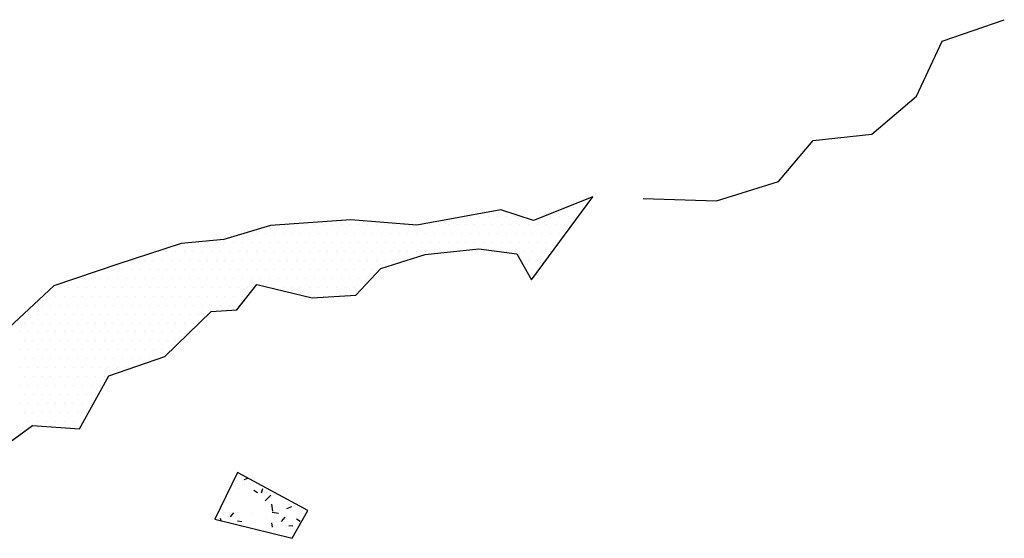
# Model space of a CAD drawing. Extents: x 20824.1 to 20895.9, y 73364.6 to 73409.8.
# Drawn here: x 20878.4 to 20895.9, y 73400.6 to 73409.8 of the extents above; entities that cross this region are included whole.
import ezdxf

# ---------------------------------------------------------------- set-up
doc = ezdxf.new("R2010")
doc.units = 0
doc.header["$MEASUREMENT"] = 0
doc.layers.get('0').update_dxf_attribs({"linetype": 'CONTINUOUS'})
doc.layers.add('L24_LINES', color=7, linetype='CONTINUOUS')
doc.layers.add('L27_LINES', color=7, linetype='CONTINUOUS')

# ---------------------------------------------------------------- blocks, each defined once
blk = doc.blocks.new('*X4')
at = {"color": 0}
for p, q in [((20888.245625, 73406.47625), (20888.245625, 73406.47625)), ((20888.404375, 73406.47625), (20888.404375, 73406.47625)), ((20886.42, 73406.3175), (20886.42, 73406.3175)), ((20886.57875, 73406.3175), (20886.57875, 73406.3175)), ((20886.7375, 73406.3175), (20886.7375, 73406.3175)), ((20886.89625, 73406.3175), (20886.89625, 73406.3175)), ((20887.055, 73406.3175), (20887.055, 73406.3175)), ((20887.21375, 73406.3175), (20887.21375, 73406.3175)), ((20887.84875, 73406.3175), (20887.84875, 73406.3175)), ((20888.0075, 73406.3175), (20888.0075, 73406.3175)), ((20888.16625, 73406.3175), (20888.16625, 73406.3175)), ((20888.325, 73406.3175), (20888.325, 73406.3175)), ((20883.006875, 73406.15875), (20883.006875, 73406.15875)), ((20883.165625, 73406.15875), (20883.165625, 73406.15875)), ((20883.324375, 73406.15875), (20883.324375, 73406.15875)), ((20883.483125, 73406.15875), (20883.483125, 73406.15875)), ((20883.641875, 73406.15875), (20883.641875, 73406.15875)), ((20883.800625, 73406.15875), (20883.800625, 73406.15875)), ((20883.959375, 73406.15875), (20883.959375, 73406.15875)), ((20884.118125, 73406.15875), (20884.118125, 73406.15875)), ((20884.276875, 73406.15875), (20884.276875, 73406.15875)), ((20884.435625, 73406.15875), (20884.435625, 73406.15875)), ((20884.594375, 73406.15875), (20884.594375, 73406.15875)), ((20884.753125, 73406.15875), (20884.753125, 73406.15875)), ((20884.911875, 73406.15875), (20884.911875, 73406.15875)), ((20885.070625, 73406.15875), (20885.070625, 73406.15875)), ((20885.229375, 73406.15875), (20885.229375, 73406.15875)), ((20885.546875, 73406.15875), (20885.546875, 73406.15875)), ((20885.705625, 73406.15875), (20885.705625, 73406.15875)), ((20885.864375, 73406.15875), (20885.864375, 73406.15875)), ((20886.023125, 73406.15875), (20886.023125, 73406.15875)), ((20886.181875, 73406.15875), (20886.181875, 73406.15875)), ((20886.340625, 73406.15875), (20886.340625, 73406.15875)), ((20886.499375, 73406.15875), (20886.499375, 73406.15875)), ((20886.658125, 73406.15875), (20886.658125, 73406.15875)), ((20886.816875, 73406.15875), (20886.816875, 73406.15875)), ((20886.975625, 73406.15875), (20886.975625, 73406.15875)), ((20887.134375, 73406.15875), (20887.134375, 73406.15875)), ((20887.293125, 73406.15875), (20887.293125, 73406.15875)), ((20887.451875, 73406.15875), (20887.451875, 73406.15875)), ((20887.610625, 73406.15875), (20887.610625, 73406.15875)), ((20887.769375, 73406.15875), (20887.769375, 73406.15875)), ((20887.928125, 73406.15875), (20887.928125, 73406.15875)), ((20888.086875, 73406.15875), (20888.086875, 73406.15875)), ((20882.45125, 73406), (20882.45125, 73406)), ((20882.61, 73406), (20882.61, 73406)), ((20882.76875, 73406), (20882.76875, 73406)), ((20882.9275, 73406), (20882.9275, 73406)), ((20883.08625, 73406), (20883.08625, 73406)), ((20883.245, 73406), (20883.245, 73406)), ((20883.40375, 73406), (20883.40375, 73406)), ((20883.5625, 73406), (20883.5625, 73406)), ((20883.72125, 73406), (20883.72125, 73406)), ((20883.88, 73406), (20883.88, 73406)), ((20884.03875, 73406), (20884.03875, 73406)), ((20884.1975, 73406), (20884.1975, 73406)), ((20884.35625, 73406), (20884.35625, 73406)), ((20884.515, 73406), (20884.515, 73406)), ((20884.67375, 73406), (20884.67375, 73406)), ((20884.8325, 73406), (20884.8325, 73406)), ((20884.99125, 73406), (20884.99125, 73406)), ((20885.15, 73406), (20885.15, 73406)), ((20885.30875, 73406), (20885.30875, 73406)), ((20885.4675, 73406), (20885.4675, 73406)), ((20885.62625, 73406), (20885.62625, 73406)), ((20885.785, 73406), (20885.785, 73406)), ((20885.94375, 73406), (20885.94375, 73406)), ((20886.1025, 73406), (20886.1025, 73406)), ((20886.26125, 73406), (20886.26125, 73406)), ((20886.42, 73406), (20886.42, 73406)), ((20886.57875, 73406), (20886.57875, 73406)), ((20886.7375, 73406), (20886.7375, 73406)), ((20886.89625, 73406), (20886.89625, 73406)), ((20887.055, 73406), (20887.055, 73406)), ((20887.21375, 73406), (20887.21375, 73406)), ((20887.3725, 73406), (20887.3725, 73406)), ((20887.53125, 73406), (20887.53125, 73406)), ((20887.69, 73406), (20887.69, 73406)), ((20887.84875, 73406), (20887.84875, 73406)), ((20888.0075, 73406), (20888.0075, 73406)), ((20881.578125, 73405.84125), (20881.578125, 73405.84125)), ((20881.736875, 73405.84125), (20881.736875, 73405.84125)), ((20881.895625, 73405.84125), (20881.895625, 73405.84125)), ((20882.054375, 73405.84125), (20882.054375, 73405.84125)), ((20882.213125, 73405.84125), (20882.213125, 73405.84125)), ((20882.371875, 73405.84125), (20882.371875, 73405.84125)), ((20882.530625, 73405.84125), (20882.530625, 73405.84125)), ((20882.689375, 73405.84125), (20882.689375, 73405.84125)), ((20882.848125, 73405.84125), (20882.848125, 73405.84125)), ((20883.006875, 73405.84125), (20883.006875, 73405.84125)), ((20883.165625, 73405.84125), (20883.165625, 73405.84125)), ((20883.324375, 73405.84125), (20883.324375, 73405.84125)), ((20883.483125, 73405.84125), (20883.483125, 73405.84125)), ((20883.641875, 73405.84125), (20883.641875, 73405.84125)), ((20883.800625, 73405.84125), (20883.800625, 73405.84125)), ((20883.959375, 73405.84125), (20883.959375, 73405.84125)), ((20884.118125, 73405.84125), (20884.118125, 73405.84125)), ((20884.276875, 73405.84125), (20884.276875, 73405.84125)), ((20884.435625, 73405.84125), (20884.435625, 73405.84125)), ((20884.594375, 73405.84125), (20884.594375, 73405.84125)), ((20884.753125, 73405.84125), (20884.753125, 73405.84125)), ((20884.911875, 73405.84125), (20884.911875, 73405.84125)), ((20885.070625, 73405.84125), (20885.070625, 73405.84125)), ((20885.229375, 73405.84125), (20885.229375, 73405.84125)), ((20885.388125, 73405.84125), (20885.388125, 73405.84125)), ((20885.546875, 73405.84125), (20885.546875, 73405.84125)), ((20885.705625, 73405.84125), (20885.705625, 73405.84125)), ((20885.864375, 73405.84125), (20885.864375, 73405.84125)), ((20886.023125, 73405.84125), (20886.023125, 73405.84125)), ((20886.181875, 73405.84125), (20886.181875, 73405.84125)), ((20886.340625, 73405.84125), (20886.340625, 73405.84125)), ((20886.499375, 73405.84125), (20886.499375, 73405.84125)), ((20886.658125, 73405.84125), (20886.658125, 73405.84125)), ((20886.816875, 73405.84125), (20886.816875, 73405.84125)), ((20886.975625, 73405.84125), (20886.975625, 73405.84125)), ((20887.134375, 73405.84125), (20887.134375, 73405.84125)), ((20887.293125, 73405.84125), (20887.293125, 73405.84125)), ((20887.451875, 73405.84125), (20887.451875, 73405.84125)), ((20887.610625, 73405.84125), (20887.610625, 73405.84125)), ((20887.769375, 73405.84125), (20887.769375, 73405.84125)), ((20887.928125, 73405.84125), (20887.928125, 73405.84125)), ((20880.86375, 73405.6825), (20880.86375, 73405.6825)), ((20881.0225, 73405.6825), (20881.0225, 73405.6825)), ((20881.18125, 73405.6825), (20881.18125, 73405.6825)), ((20881.34, 73405.6825), (20881.34, 73405.6825)), ((20881.49875, 73405.6825), (20881.49875, 73405.6825)), ((20881.6575, 73405.6825), (20881.6575, 73405.6825)), ((20881.81625, 73405.6825), (20881.81625, 73405.6825)), ((20881.975, 73405.6825), (20881.975, 73405.6825)), ((20882.13375, 73405.6825), (20882.13375, 73405.6825)), ((20882.2925, 73405.6825), (20882.2925, 73405.6825)), ((20882.45125, 73405.6825), (20882.45125, 73405.6825)), ((20882.61, 73405.6825), (20882.61, 73405.6825)), ((20882.76875, 73405.6825), (20882.76875, 73405.6825)), ((20882.9275, 73405.6825), (20882.9275, 73405.6825)), ((20883.08625, 73405.6825), (20883.08625, 73405.6825)), ((20883.245, 73405.6825), (20883.245, 73405.6825)), ((20883.40375, 73405.6825), (20883.40375, 73405.6825)), ((20883.5625, 73405.6825), (20883.5625, 73405.6825)), ((20883.72125, 73405.6825), (20883.72125, 73405.6825)), ((20883.88, 73405.6825), (20883.88, 73405.6825)), ((20884.03875, 73405.6825), (20884.03875, 73405.6825)), ((20884.1975, 73405.6825), (20884.1975, 73405.6825)), ((20884.35625, 73405.6825), (20884.35625, 73405.6825)), ((20884.515, 73405.6825), (20884.515, 73405.6825)), ((20884.67375, 73405.6825), (20884.67375, 73405.6825)), ((20884.8325, 73405.6825), (20884.8325, 73405.6825)), ((20884.99125, 73405.6825), (20884.99125, 73405.6825)), ((20885.15, 73405.6825), (20885.15, 73405.6825)), ((20885.30875, 73405.6825), (20885.30875, 73405.6825)), ((20885.4675, 73405.6825), (20885.4675, 73405.6825)), ((20885.62625, 73405.6825), (20885.62625, 73405.6825)), ((20885.785, 73405.6825), (20885.785, 73405.6825)), ((20885.94375, 73405.6825), (20885.94375, 73405.6825)), ((20887.055, 73405.6825), (20887.055, 73405.6825)), ((20887.21375, 73405.6825), (20887.21375, 73405.6825)), ((20887.3725, 73405.6825), (20887.3725, 73405.6825)), ((20887.53125, 73405.6825), (20887.53125, 73405.6825)), ((20887.69, 73405.6825), (20887.69, 73405.6825)), ((20887.84875, 73405.6825), (20887.84875, 73405.6825)), ((20880.466875, 73405.52375), (20880.466875, 73405.52375)), ((20880.625625, 73405.52375), (20880.625625, 73405.52375)), ((20880.784375, 73405.52375), (20880.784375, 73405.52375)), ((20880.943125, 73405.52375), (20880.943125, 73405.52375)), ((20881.101875, 73405.52375), (20881.101875, 73405.52375)), ((20881.260625, 73405.52375), (20881.260625, 73405.52375)), ((20881.419375, 73405.52375), (20881.419375, 73405.52375)), ((20881.578125, 73405.52375), (20881.578125, 73405.52375)), ((20881.736875, 73405.52375), (20881.736875, 73405.52375)), ((20881.895625, 73405.52375), (20881.895625, 73405.52375)), ((20882.054375, 73405.52375), (20882.054375, 73405.52375)), ((20882.213125, 73405.52375), (20882.213125, 73405.52375)), ((20882.371875, 73405.52375), (20882.371875, 73405.52375)), ((20882.530625, 73405.52375), (20882.530625, 73405.52375)), ((20882.689375, 73405.52375), (20882.689375, 73405.52375)), ((20882.848125, 73405.52375), (20882.848125, 73405.52375)), ((20883.006875, 73405.52375), (20883.006875, 73405.52375)), ((20883.165625, 73405.52375), (20883.165625, 73405.52375)), ((20883.324375, 73405.52375), (20883.324375, 73405.52375)), ((20883.483125, 73405.52375), (20883.483125, 73405.52375)), ((20883.641875, 73405.52375), (20883.641875, 73405.52375)), ((20883.800625, 73405.52375), (20883.800625, 73405.52375)), ((20883.959375, 73405.52375), (20883.959375, 73405.52375)), ((20884.118125, 73405.52375), (20884.118125, 73405.52375)), ((20884.276875, 73405.52375), (20884.276875, 73405.52375)), ((20884.435625, 73405.52375), (20884.435625, 73405.52375)), ((20884.594375, 73405.52375), (20884.594375, 73405.52375)), ((20884.753125, 73405.52375), (20884.753125, 73405.52375)), ((20884.911875, 73405.52375), (20884.911875, 73405.52375)), ((20885.070625, 73405.52375), (20885.070625, 73405.52375)), ((20885.229375, 73405.52375), (20885.229375, 73405.52375)), ((20887.451875, 73405.52375), (20887.451875, 73405.52375)), ((20887.610625, 73405.52375), (20887.610625, 73405.52375)), ((20879.91125, 73405.365), (20879.91125, 73405.365)), ((20880.07, 73405.365), (20880.07, 73405.365)), ((20880.22875, 73405.365), (20880.22875, 73405.365)), ((20880.3875, 73405.365), (20880.3875, 73405.365)), ((20880.54625, 73405.365), (20880.54625, 73405.365)), ((20880.705, 73405.365), (20880.705, 73405.365)), ((20880.86375, 73405.365), (20880.86375, 73405.365)), ((20881.0225, 73405.365), (20881.0225, 73405.365)), ((20881.18125, 73405.365), (20881.18125, 73405.365)), ((20881.34, 73405.365), (20881.34, 73405.365)), ((20881.49875, 73405.365), (20881.49875, 73405.365)), ((20881.6575, 73405.365), (20881.6575, 73405.365)), ((20881.81625, 73405.365), (20881.81625, 73405.365)), ((20881.975, 73405.365), (20881.975, 73405.365)), ((20882.13375, 73405.365), (20882.13375, 73405.365)), ((20882.2925, 73405.365), (20882.2925, 73405.365)), ((20882.45125, 73405.365), (20882.45125, 73405.365)), ((20882.61, 73405.365), (20882.61, 73405.365)), ((20882.76875, 73405.365), (20882.76875, 73405.365)), ((20882.9275, 73405.365), (20882.9275, 73405.365)), ((20883.08625, 73405.365), (20883.08625, 73405.365)), ((20883.245, 73405.365), (20883.245, 73405.365)), ((20883.40375, 73405.365), (20883.40375, 73405.365)), ((20883.5625, 73405.365), (20883.5625, 73405.365)), ((20883.72125, 73405.365), (20883.72125, 73405.365)), ((20883.88, 73405.365), (20883.88, 73405.365)), ((20884.03875, 73405.365), (20884.03875, 73405.365)), ((20884.1975, 73405.365), (20884.1975, 73405.365)), ((20884.35625, 73405.365), (20884.35625, 73405.365)), ((20884.515, 73405.365), (20884.515, 73405.365)), ((20884.67375, 73405.365), (20884.67375, 73405.365)), ((20887.53125, 73405.365), (20887.53125, 73405.365)), ((20879.1175, 73405.0475), (20879.1175, 73405.0475)), ((20879.27625, 73405.0475), (20879.27625, 73405.0475)), ((20879.435, 73405.0475), (20879.435, 73405.0475)), ((20879.514375, 73405.20625), (20879.514375, 73405.20625)), ((20879.59375, 73405.0475), (20879.59375, 73405.0475)), ((20879.673125, 73405.20625), (20879.673125, 73405.20625)), ((20879.7525, 73405.0475), (20879.7525, 73405.0475)), ((20879.831875, 73405.20625), (20879.831875, 73405.20625)), ((20879.91125, 73405.0475), (20879.91125, 73405.0475)), ((20879.990625, 73405.20625), (20879.990625, 73405.20625)), ((20880.07, 73405.0475), (20880.07, 73405.0475)), ((20880.149375, 73405.20625), (20880.149375, 73405.20625)), ((20880.22875, 73405.0475), (20880.22875, 73405.0475)), ((20880.308125, 73405.20625), (20880.308125, 73405.20625)), ((20880.3875, 73405.0475), (20880.3875, 73405.0475)), ((20880.466875, 73405.20625), (20880.466875, 73405.20625)), ((20880.54625, 73405.0475), (20880.54625, 73405.0475)), ((20880.625625, 73405.20625), (20880.625625, 73405.20625)), ((20880.705, 73405.0475), (20880.705, 73405.0475)), ((20880.784375, 73405.20625), (20880.784375, 73405.20625)), ((20880.86375, 73405.0475), (20880.86375, 73405.0475)), ((20880.943125, 73405.20625), (20880.943125, 73405.20625)), ((20881.0225, 73405.0475), (20881.0225, 73405.0475)), ((20881.101875, 73405.20625), (20881.101875, 73405.20625)), ((20881.18125, 73405.0475), (20881.18125, 73405.0475)), ((20881.260625, 73405.20625), (20881.260625, 73405.20625)), ((20881.34, 73405.0475), (20881.34, 73405.0475)), ((20881.419375, 73405.20625), (20881.419375, 73405.20625)), ((20881.49875, 73405.0475), (20881.49875, 73405.0475)), ((20881.578125, 73405.20625), (20881.578125, 73405.20625)), ((20881.6575, 73405.0475), (20881.6575, 73405.0475)), ((20881.736875, 73405.20625), (20881.736875, 73405.20625)), ((20881.81625, 73405.0475), (20881.81625, 73405.0475)), ((20881.895625, 73405.20625), (20881.895625, 73405.20625)), ((20881.975, 73405.0475), (20881.975, 73405.0475)), ((20882.054375, 73405.20625), (20882.054375, 73405.20625)), ((20882.13375, 73405.0475), (20882.13375, 73405.0475)), ((20882.213125, 73405.20625), (20882.213125, 73405.20625)), ((20882.2925, 73405.0475), (20882.2925, 73405.0475)), ((20882.371875, 73405.20625), (20882.371875, 73405.20625)), ((20882.45125, 73405.0475), (20882.45125, 73405.0475)), ((20882.530625, 73405.20625), (20882.530625, 73405.20625)), ((20882.689375, 73405.20625), (20882.689375, 73405.20625)), ((20882.848125, 73405.20625), (20882.848125, 73405.20625)), ((20882.9275, 73405.0475), (20882.9275, 73405.0475)), ((20883.006875, 73405.20625), (20883.006875, 73405.20625)), ((20883.08625, 73405.0475), (20883.08625, 73405.0475)), ((20883.165625, 73405.20625), (20883.165625, 73405.20625)), ((20883.245, 73405.0475), (20883.245, 73405.0475)), ((20883.324375, 73405.20625), (20883.324375, 73405.20625)), ((20883.40375, 73405.0475), (20883.40375, 73405.0475)), ((20883.483125, 73405.20625), (20883.483125, 73405.20625)), ((20883.5625, 73405.0475), (20883.5625, 73405.0475)), ((20883.641875, 73405.20625), (20883.641875, 73405.20625)), ((20883.72125, 73405.0475), (20883.72125, 73405.0475)), ((20883.800625, 73405.20625), (20883.800625, 73405.20625)), ((20883.88, 73405.0475), (20883.88, 73405.0475)), ((20883.959375, 73405.20625), (20883.959375, 73405.20625)), ((20884.03875, 73405.0475), (20884.03875, 73405.0475)), ((20884.118125, 73405.20625), (20884.118125, 73405.20625)), ((20884.1975, 73405.0475), (20884.1975, 73405.0475)), ((20884.276875, 73405.20625), (20884.276875, 73405.20625)), ((20884.35625, 73405.0475), (20884.35625, 73405.0475)), ((20884.435625, 73405.20625), (20884.435625, 73405.20625)), ((20884.594375, 73405.20625), (20884.594375, 73405.20625)), ((20878.879375, 73404.88875), (20878.879375, 73404.88875)), ((20879.038125, 73404.88875), (20879.038125, 73404.88875)), ((20879.196875, 73404.88875), (20879.196875, 73404.88875)), ((20879.355625, 73404.88875), (20879.355625, 73404.88875)), ((20879.514375, 73404.88875), (20879.514375, 73404.88875)), ((20879.673125, 73404.88875), (20879.673125, 73404.88875)), ((20879.831875, 73404.88875), (20879.831875, 73404.88875)), ((20879.990625, 73404.88875), (20879.990625, 73404.88875)), ((20880.149375, 73404.88875), (20880.149375, 73404.88875)), ((20880.308125, 73404.88875), (20880.308125, 73404.88875)), ((20880.466875, 73404.88875), (20880.466875, 73404.88875)), ((20880.625625, 73404.88875), (20880.625625, 73404.88875)), ((20880.784375, 73404.88875), (20880.784375, 73404.88875)), ((20880.943125, 73404.88875), (20880.943125, 73404.88875)), ((20881.101875, 73404.88875), (20881.101875, 73404.88875)), ((20881.260625, 73404.88875), (20881.260625, 73404.88875)), ((20881.419375, 73404.88875), (20881.419375, 73404.88875)), ((20881.578125, 73404.88875), (20881.578125, 73404.88875)), ((20881.736875, 73404.88875), (20881.736875, 73404.88875)), ((20881.895625, 73404.88875), (20881.895625, 73404.88875)), ((20882.054375, 73404.88875), (20882.054375, 73404.88875)), ((20882.213125, 73404.88875), (20882.213125, 73404.88875)), ((20882.371875, 73404.88875), (20882.371875, 73404.88875)), ((20883.641875, 73404.88875), (20883.641875, 73404.88875)), ((20883.800625, 73404.88875), (20883.800625, 73404.88875)), ((20883.959375, 73404.88875), (20883.959375, 73404.88875)), ((20878.64125, 73404.73), (20878.64125, 73404.73)), ((20878.8, 73404.73), (20878.8, 73404.73)), ((20878.95875, 73404.73), (20878.95875, 73404.73)), ((20879.1175, 73404.73), (20879.1175, 73404.73)), ((20879.27625, 73404.73), (20879.27625, 73404.73)), ((20879.435, 73404.73), (20879.435, 73404.73)), ((20879.59375, 73404.73), (20879.59375, 73404.73)), ((20879.7525, 73404.73), (20879.7525, 73404.73)), ((20879.91125, 73404.73), (20879.91125, 73404.73)), ((20880.07, 73404.73), (20880.07, 73404.73)), ((20880.22875, 73404.73), (20880.22875, 73404.73)), ((20880.3875, 73404.73), (20880.3875, 73404.73)), ((20880.54625, 73404.73), (20880.54625, 73404.73)), ((20880.705, 73404.73), (20880.705, 73404.73)), ((20880.86375, 73404.73), (20880.86375, 73404.73)), ((20881.0225, 73404.73), (20881.0225, 73404.73)), ((20881.18125, 73404.73), (20881.18125, 73404.73)), ((20881.34, 73404.73), (20881.34, 73404.73)), ((20881.49875, 73404.73), (20881.49875, 73404.73)), ((20881.6575, 73404.73), (20881.6575, 73404.73)), ((20881.81625, 73404.73), (20881.81625, 73404.73)), ((20881.975, 73404.73), (20881.975, 73404.73)), ((20882.13375, 73404.73), (20882.13375, 73404.73)), ((20882.2925, 73404.73), (20882.2925, 73404.73)), ((20878.561875, 73404.57125), (20878.561875, 73404.57125)), ((20878.720625, 73404.57125), (20878.720625, 73404.57125)), ((20878.879375, 73404.57125), (20878.879375, 73404.57125)), ((20879.038125, 73404.57125), (20879.038125, 73404.57125)), ((20879.196875, 73404.57125), (20879.196875, 73404.57125)), ((20879.355625, 73404.57125), (20879.355625, 73404.57125)), ((20879.514375, 73404.57125), (20879.514375, 73404.57125)), ((20879.673125, 73404.57125), (20879.673125, 73404.57125)), ((20879.831875, 73404.57125), (20879.831875, 73404.57125)), ((20879.990625, 73404.57125), (20879.990625, 73404.57125)), ((20880.149375, 73404.57125), (20880.149375, 73404.57125)), ((20880.308125, 73404.57125), (20880.308125, 73404.57125)), ((20880.466875, 73404.57125), (20880.466875, 73404.57125)), ((20880.625625, 73404.57125), (20880.625625, 73404.57125)), ((20880.784375, 73404.57125), (20880.784375, 73404.57125)), ((20880.943125, 73404.57125), (20880.943125, 73404.57125)), ((20881.101875, 73404.57125), (20881.101875, 73404.57125)), ((20881.260625, 73404.57125), (20881.260625, 73404.57125)), ((20881.419375, 73404.57125), (20881.419375, 73404.57125)), ((20881.578125, 73404.57125), (20881.578125, 73404.57125)), ((20881.736875, 73404.57125), (20881.736875, 73404.57125)), ((20878.4825, 73404.4125), (20878.4825, 73404.4125)), ((20878.64125, 73404.4125), (20878.64125, 73404.4125)), ((20878.8, 73404.4125), (20878.8, 73404.4125)), ((20878.95875, 73404.4125), (20878.95875, 73404.4125)), ((20879.1175, 73404.4125), (20879.1175, 73404.4125)), ((20879.27625, 73404.4125), (20879.27625, 73404.4125)), ((20879.435, 73404.4125), (20879.435, 73404.4125)), ((20879.59375, 73404.4125), (20879.59375, 73404.4125)), ((20879.7525, 73404.4125), (20879.7525, 73404.4125)), ((20879.91125, 73404.4125), (20879.91125, 73404.4125)), ((20880.07, 73404.4125), (20880.07, 73404.4125)), ((20880.22875, 73404.4125), (20880.22875, 73404.4125)), ((20880.3875, 73404.4125), (20880.3875, 73404.4125)), ((20880.54625, 73404.4125), (20880.54625, 73404.4125)), ((20880.705, 73404.4125), (20880.705, 73404.4125)), ((20880.86375, 73404.4125), (20880.86375, 73404.4125)), ((20881.0225, 73404.4125), (20881.0225, 73404.4125)), ((20881.18125, 73404.4125), (20881.18125, 73404.4125)), ((20881.34, 73404.4125), (20881.34, 73404.4125)), ((20881.49875, 73404.4125), (20881.49875, 73404.4125)), ((20878.403125, 73404.25375), (20878.403125, 73404.25375)), ((20878.561875, 73404.25375), (20878.561875, 73404.25375)), ((20878.720625, 73404.25375), (20878.720625, 73404.25375)), ((20878.879375, 73404.25375), (20878.879375, 73404.25375)), ((20879.038125, 73404.25375), (20879.038125, 73404.25375)), ((20879.196875, 73404.25375), (20879.196875, 73404.25375)), ((20879.355625, 73404.25375), (20879.355625, 73404.25375)), ((20879.514375, 73404.25375), (20879.514375, 73404.25375)), ((20879.673125, 73404.25375), (20879.673125, 73404.25375)), ((20879.831875, 73404.25375), (20879.831875, 73404.25375)), ((20879.990625, 73404.25375), (20879.990625, 73404.25375)), ((20880.149375, 73404.25375), (20880.149375, 73404.25375)), ((20880.308125, 73404.25375), (20880.308125, 73404.25375)), ((20880.466875, 73404.25375), (20880.466875, 73404.25375)), ((20880.625625, 73404.25375), (20880.625625, 73404.25375)), ((20880.784375, 73404.25375), (20880.784375, 73404.25375)), ((20880.943125, 73404.25375), (20880.943125, 73404.25375)), ((20881.101875, 73404.25375), (20881.101875, 73404.25375)), ((20881.260625, 73404.25375), (20881.260625, 73404.25375)), ((20881.419375, 73404.25375), (20881.419375, 73404.25375)), ((20878.4825, 73404.095), (20878.4825, 73404.095)), ((20878.64125, 73404.095), (20878.64125, 73404.095)), ((20878.8, 73404.095), (20878.8, 73404.095)), ((20878.95875, 73404.095), (20878.95875, 73404.095)), ((20879.1175, 73404.095), (20879.1175, 73404.095)), ((20879.27625, 73404.095), (20879.27625, 73404.095)), ((20879.435, 73404.095), (20879.435, 73404.095)), ((20879.59375, 73404.095), (20879.59375, 73404.095)), ((20879.7525, 73404.095), (20879.7525, 73404.095)), ((20879.91125, 73404.095), (20879.91125, 73404.095)), ((20880.07, 73404.095), (20880.07, 73404.095)), ((20880.22875, 73404.095), (20880.22875, 73404.095)), ((20880.3875, 73404.095), (20880.3875, 73404.095)), ((20880.54625, 73404.095), (20880.54625, 73404.095)), ((20880.705, 73404.095), (20880.705, 73404.095)), ((20880.86375, 73404.095), (20880.86375, 73404.095)), ((20881.0225, 73404.095), (20881.0225, 73404.095)), ((20881.18125, 73404.095), (20881.18125, 73404.095)), ((20878.403125, 73403.93625), (20878.403125, 73403.93625)), ((20878.561875, 73403.93625), (20878.561875, 73403.93625)), ((20878.720625, 73403.93625), (20878.720625, 73403.93625)), ((20878.879375, 73403.93625), (20878.879375, 73403.93625)), ((20879.038125, 73403.93625), (20879.038125, 73403.93625)), ((20879.196875, 73403.93625), (20879.196875, 73403.93625)), ((20879.355625, 73403.93625), (20879.355625, 73403.93625)), ((20879.514375, 73403.93625), (20879.514375, 73403.93625)), ((20879.673125, 73403.93625), (20879.673125, 73403.93625)), ((20879.831875, 73403.93625), (20879.831875, 73403.93625)), ((20879.990625, 73403.93625), (20879.990625, 73403.93625)), ((20880.149375, 73403.93625), (20880.149375, 73403.93625)), ((20880.308125, 73403.93625), (20880.308125, 73403.93625)), ((20880.466875, 73403.93625), (20880.466875, 73403.93625)), ((20880.625625, 73403.93625), (20880.625625, 73403.93625)), ((20880.784375, 73403.93625), (20880.784375, 73403.93625)), ((20880.943125, 73403.93625), (20880.943125, 73403.93625)), ((20881.101875, 73403.93625), (20881.101875, 73403.93625)), ((20878.4825, 73403.7775), (20878.4825, 73403.7775)), ((20878.64125, 73403.7775), (20878.64125, 73403.7775)), ((20878.8, 73403.7775), (20878.8, 73403.7775)), ((20878.95875, 73403.7775), (20878.95875, 73403.7775)), ((20879.1175, 73403.7775), (20879.1175, 73403.7775)), ((20879.27625, 73403.7775), (20879.27625, 73403.7775)), ((20879.435, 73403.7775), (20879.435, 73403.7775)), ((20879.59375, 73403.7775), (20879.59375, 73403.7775)), ((20879.7525, 73403.7775), (20879.7525, 73403.7775)), ((20879.91125, 73403.7775), (20879.91125, 73403.7775)), ((20880.07, 73403.7775), (20880.07, 73403.7775)), ((20880.22875, 73403.7775), (20880.22875, 73403.7775)), ((20880.3875, 73403.7775), (20880.3875, 73403.7775)), ((20880.54625, 73403.7775), (20880.54625, 73403.7775)), ((20880.705, 73403.7775), (20880.705, 73403.7775)), ((20880.86375, 73403.7775), (20880.86375, 73403.7775)), ((20878.403125, 73403.61875), (20878.403125, 73403.61875)), ((20878.561875, 73403.61875), (20878.561875, 73403.61875)), ((20878.720625, 73403.61875), (20878.720625, 73403.61875)), ((20878.879375, 73403.61875), (20878.879375, 73403.61875)), ((20879.038125, 73403.61875), (20879.038125, 73403.61875)), ((20879.196875, 73403.61875), (20879.196875, 73403.61875)), ((20879.355625, 73403.61875), (20879.355625, 73403.61875)), ((20879.514375, 73403.61875), (20879.514375, 73403.61875)), ((20879.673125, 73403.61875), (20879.673125, 73403.61875)), ((20879.831875, 73403.61875), (20879.831875, 73403.61875)), ((20879.990625, 73403.61875), (20879.990625, 73403.61875)), ((20880.149375, 73403.61875), (20880.149375, 73403.61875)), ((20880.308125, 73403.61875), (20880.308125, 73403.61875)), ((20878.403125, 73403.30125), (20878.403125, 73403.30125)), ((20878.4825, 73403.46), (20878.4825, 73403.46)), ((20878.561875, 73403.30125), (20878.561875, 73403.30125)), ((20878.64125, 73403.46), (20878.64125, 73403.46)), ((20878.720625, 73403.30125), (20878.720625, 73403.30125)), ((20878.8, 73403.46), (20878.8, 73403.46)), ((20878.879375, 73403.30125), (20878.879375, 73403.30125)), ((20878.95875, 73403.46), (20878.95875, 73403.46)), ((20879.038125, 73403.30125), (20879.038125, 73403.30125)), ((20879.1175, 73403.46), (20879.1175, 73403.46)), ((20879.196875, 73403.30125), (20879.196875, 73403.30125)), ((20879.27625, 73403.46), (20879.27625, 73403.46)), ((20879.355625, 73403.30125), (20879.355625, 73403.30125)), ((20879.435, 73403.46), (20879.435, 73403.46)), ((20879.514375, 73403.30125), (20879.514375, 73403.30125)), ((20879.59375, 73403.46), (20879.59375, 73403.46)), ((20879.673125, 73403.30125), (20879.673125, 73403.30125)), ((20879.7525, 73403.46), (20879.7525, 73403.46)), ((20879.831875, 73403.30125), (20879.831875, 73403.30125)), ((20879.91125, 73403.46), (20879.91125, 73403.46)), ((20878.4825, 73403.1425), (20878.4825, 73403.1425)), ((20878.64125, 73403.1425), (20878.64125, 73403.1425)), ((20878.8, 73403.1425), (20878.8, 73403.1425)), ((20878.95875, 73403.1425), (20878.95875, 73403.1425)), ((20879.1175, 73403.1425), (20879.1175, 73403.1425)), ((20879.27625, 73403.1425), (20879.27625, 73403.1425)), ((20879.435, 73403.1425), (20879.435, 73403.1425)), ((20879.59375, 73403.1425), (20879.59375, 73403.1425)), ((20879.7525, 73403.1425), (20879.7525, 73403.1425)), ((20878.403125, 73402.98375), (20878.403125, 73402.98375)), ((20878.561875, 73402.98375), (20878.561875, 73402.98375)), ((20878.720625, 73402.98375), (20878.720625, 73402.98375)), ((20878.879375, 73402.98375), (20878.879375, 73402.98375)), ((20879.038125, 73402.98375), (20879.038125, 73402.98375)), ((20879.196875, 73402.98375), (20879.196875, 73402.98375)), ((20879.355625, 73402.98375), (20879.355625, 73402.98375)), ((20879.514375, 73402.98375), (20879.514375, 73402.98375)), ((20879.673125, 73402.98375), (20879.673125, 73402.98375)), ((20878.4825, 73402.825), (20878.4825, 73402.825)), ((20878.64125, 73402.825), (20878.64125, 73402.825)), ((20878.8, 73402.825), (20878.8, 73402.825)), ((20878.95875, 73402.825), (20878.95875, 73402.825)), ((20879.1175, 73402.825), (20879.1175, 73402.825)), ((20879.27625, 73402.825), (20879.27625, 73402.825)), ((20879.435, 73402.825), (20879.435, 73402.825)), ((20879.59375, 73402.825), (20879.59375, 73402.825)), ((20878.561875, 73402.66625), (20878.561875, 73402.66625)), ((20878.720625, 73402.66625), (20878.720625, 73402.66625)), ((20878.879375, 73402.66625), (20878.879375, 73402.66625)), ((20879.038125, 73402.66625), (20879.038125, 73402.66625)), ((20879.196875, 73402.66625), (20879.196875, 73402.66625)), ((20879.355625, 73402.66625), (20879.355625, 73402.66625)), ((20879.514375, 73402.66625), (20879.514375, 73402.66625)), ((20878.4825, 73402.5075), (20878.4825, 73402.5075))]:
    blk.add_line(p, q, dxfattribs=at)
blk = doc.blocks.new('*X9')
at = {"color": 0}
for p, q in [((20882.367, 73401.612), (20882.367, 73401.612)), ((20882.394, 73401.625), (20882.461, 73401.651)), ((20882.301, 73401.471), (20882.301, 73401.471)), ((20882.4, 73401.536), (20882.4, 73401.536)), ((20882.568, 73401.438), (20882.631, 73401.396)), ((20882.634, 73401.441), (20882.634, 73401.441)), ((20882.701, 73401.393), (20882.727, 73401.469)), ((20882.77, 73401.247), (20882.869, 73401.35)), ((20882.066, 73401.035), (20882.066, 73401.035)), ((20882.15, 73400.963), (20882.212, 73401.036)), ((20882.286, 73401.048), (20882.286, 73401.048)), ((20882.545, 73401.03), (20882.545, 73401.03)), ((20882.868, 73401.141), (20882.868, 73401.141)), ((20882.903, 73401.067), (20882.889, 73401.187)), ((20882.891, 73401.047), (20883.004, 73401.029)), ((20882.945, 73401.143), (20882.945, 73401.143)), ((20883.152, 73401.114), (20883.241, 73401.148)), ((20883.186, 73401.183), (20883.186, 73401.183)), ((20883.286, 73401.157), (20883.286, 73401.157)), ((20881.984, 73400.892), (20881.975, 73400.936)), ((20882.114, 73400.966), (20882.114, 73400.966)), ((20882.277, 73400.89), (20882.353, 73400.883)), ((20882.792, 73400.938), (20882.792, 73400.938)), ((20882.901, 73400.777), (20882.886, 73400.856)), ((20883.061, 73400.883), (20883.123, 73400.956)), ((20883.326, 73400.927), (20883.389, 73400.884)), ((20882.852, 73400.682), (20882.852, 73400.682)), ((20882.93, 73400.721), (20882.93, 73400.721)), ((20883.188, 73400.81), (20883.264, 73400.804)), ((20883.333, 73400.745), (20883.333, 73400.745))]:
    blk.add_line(p, q, dxfattribs=at)

msp = doc.modelspace()

# ---------------------------------------------------------------- linework, layer by layer
at = {"layer": 'L24_LINES'}
for points in [[(20889.494, 73406.631, 393.304), (20890.795, 73406.588, 393.181), (20891.899, 73406.93, 393.087), (20892.513, 73407.663, 392.988), (20893.557, 73407.775, 392.917), (20894.351, 73408.452, 392.883), (20894.81, 73409.428, 392.874), (20895.915, 73409.812, 392.855)], [(20877.653, 73401.874, 393.61), (20878.633, 73402.591, 393.852), (20879.467, 73402.532, 393.967), (20879.989, 73403.475, 393.756), (20880.982, 73403.816, 393.799), (20881.808, 73404.621, 393.933), (20882.268, 73404.646, 393.818), (20882.618, 73405.1, 393.469), (20883.602, 73404.863, 393.831), (20884.384, 73404.907, 393.559), (20884.829, 73405.386, 393.594), (20885.617, 73405.635, 393.491), (20886.571, 73405.735, 393.325), (20887.243, 73405.646, 393.067), (20887.505, 73405.181, 393.25), (20888.594, 73406.659, 393.367), (20887.544, 73406.237, 393.133), (20886.963, 73406.425, 393.442), (20885.465, 73406.152, 393.688), (20884.292, 73406.247, 393.77), (20882.865, 73406.15, 393.756), (20882.031, 73405.897, 393.766), (20881.274, 73405.827, 394.028), (20880.146, 73405.462, 393.972), (20879.011, 73405.077, 393.979), (20877.764, 73403.915, 394.05)]]:
    msp.add_polyline3d(points, dxfattribs=at)
at = {"layer": 'L27_LINES'}
msp.add_polyline3d([(20881.876, 73400.919, 392.867), (20883.248, 73400.581, 392.516), (20883.527, 73401.076, 392.457), (20882.277, 73401.75, 392.861), (20881.876, 73400.919, 392.867)], dxfattribs=at)

# ---------------------------------------------------------------- block references
at = {"layer": 'L24_LINES'}
for name in ['*X4', '*X9']:
    msp.add_blockref(name, (0, 0), dxfattribs=at)

doc.saveas('drawing.dxf')
